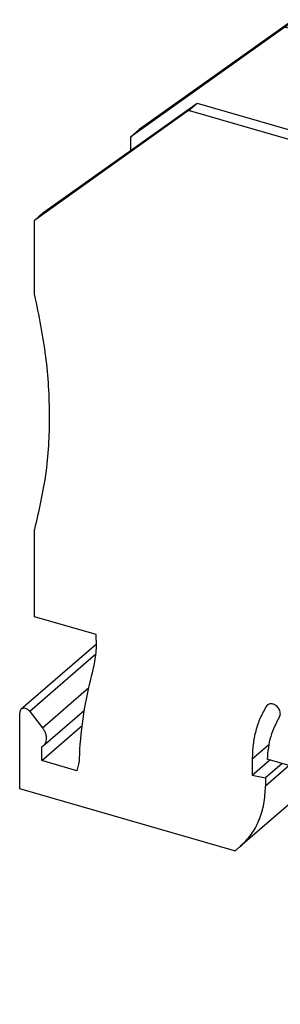
# Model space of a CAD drawing. Units: millimetres. Extents: x -445 to -148, y -319 to -109.
# Drawn here: x -233 to -217, y -265 to -208 of the extents above; entities that cross this region are included whole.
import ezdxf

# ---------------------------------------------------------------- set-up
doc = ezdxf.new("R2010")
doc.units = ezdxf.units.MM
doc.layers.add('1', color=7, linetype='Continuous')

# ---------------------------------------------------------------- blocks, each defined once
blk = doc.blocks.new('RTO_3_BU-SELECT__1', base_point=(-232.6538400569724, -265.3764036620296))
at = {"color": 7, "linetype": 'Continuous'}
for p, q in [((-216.5974156315762, -207.6208342191778), (-225.6378145324357, -214.0664813077416)), ((-217.0974156315765, -208.0538469210703), (-216.5974156315762, -207.6208342191778)), ((-206.2406705021566, -210.610569013377), (-216.5974156315762, -207.6208342191778)), ((-217.0974156315765, -208.0538469210703), (-226.1378145324376, -214.4994940096354)), ((-211.6751902892102, -209.6191085515777), (-217.0974156315765, -208.0538469210703)), ((-212.3906706229126, -215.9366253512324), (-206.2406705021566, -210.610569013377)), ((-206.2406705021566, -210.610569013377), (-206.240670502155, -213.5168009687888)), ((-231.2878145324198, -218.9595248391126), (-222.2474156315792, -212.5138777505623)), ((-222.7474157523352, -212.9468905570323), (-222.2474156315792, -212.5138777505623)), ((-222.2474156315792, -212.5138777505623), (-216.8251902892099, -214.0791393810687)), ((-222.7474157523352, -212.9468905570323), (-231.7878146531947, -219.3925376455961)), ((-212.3906706229126, -215.9366253512324), (-222.7474157523352, -212.9468905570323)), ((-212.3906706229126, -218.8428573066437), (-206.240670502155, -213.5168009687888)), ((-205.5027238944507, -215.7573194465221), (-206.240670502155, -213.5168009687888)), ((-226.1378145324376, -214.4994940096354), (-225.6378145324357, -214.0664813077416)), ((-226.1378145324376, -215.2876644632576), (-226.1378145324376, -214.4994940096354)), ((-197.8504976487293, -215.1110645983005), (-204.0004977694883, -220.4371209361551)), ((-197.8504976487293, -215.1110645983005), (-196.5044206290872, -215.4996435631207)), ((-212.3906706229126, -215.9366253512324), (-212.3906706229126, -218.8428573066437)), ((-211.6527240152082, -221.083375784377), (-205.5027238944507, -215.7573194465221)), ((-205.5027238944506, -218.5312222814602), (-205.5027238944507, -215.7573194465221)), ((-196.5044206290872, -215.4996435631207), (-202.6544207498463, -220.8256999009752)), ((-195.7033013680203, -217.5538902485989), (-196.5044206290872, -215.4996435631207)), ((-188.7433073167161, -215.661622685988), (-194.8933074374752, -220.9876790238425)), ((-178.4015487444905, -218.6470312337721), (-188.7433073167161, -215.661622685988)), ((-201.8533014887796, -222.8799465864534), (-195.7033013680203, -217.5538902485989)), ((-178.9015488660108, -219.080044040904), (-184.3087876507618, -217.5191086564846)), ((-196.1604748511354, -218.3485628138758), (-196.1604748511354, -217.949814098913)), ((-211.6527240152082, -221.083375784377), (-212.3906706229126, -218.8428573066437)), ((-205.5027238944506, -218.5312222814602), (-206.102723773696, -219.0508374191545)), ((-205.5027238944506, -218.5312222814602), (-202.7254976487245, -219.3329384417454)), ((-196.1604748511354, -218.3485628138758), (-202.3104749718945, -223.6746191517304)), ((-196.1604748511354, -218.3485628138758), (-192.9245576095198, -219.2826916591368)), ((-191.2119656164821, -218.4996866444855), (-191.2119656164821, -221.1284650987229)), ((-178.9015488660108, -219.080044040904), (-178.4015487444905, -218.6470312337721)), ((-178.4015487444905, -218.6470312337721), (-169.3461632864303, -230.3164813077453)), ((-231.7878146531947, -219.3925376455961), (-231.2878145324198, -218.9595248391126)), ((-231.7878146531947, -223.7719138078317), (-231.7878146531947, -219.3925376455961)), ((-206.1027237736763, -221.215900928621), (-206.102723773696, -219.0508374191545)), ((-203.3747437517379, -219.8383374191648), (-206.102723773696, -219.0508374191545)), ((-178.9015488660108, -219.080044040904), (-169.8461634079508, -230.7494941148773)), ((-205.2497437517374, -221.4621350512607), (-203.3747437517379, -219.8383374191648)), ((-204.7245207849329, -222.2173503808214), (-204.0004977694883, -220.4371209361551)), ((-204.0004977694883, -220.4371209361551), (-202.6544207498463, -220.8256999009752)), ((-211.6527240152082, -223.8572786193152), (-211.6527240152082, -221.083375784377)), ((-207.9777237736955, -220.6746350512503), (-209.1777237736953, -221.7138655357917)), ((-207.9777237736955, -220.6746350512503), (-205.2497437517374, -221.4621350512607)), ((-201.8533014887796, -222.8799465864534), (-202.6544207498463, -220.8256999009752)), ((-194.8933074374752, -223.0661403310292), (-194.8933074374752, -220.9876790238425)), ((-184.5515488652496, -223.9730875716266), (-194.8933074374752, -220.9876790238425)), ((-209.1777237736752, -223.8789290452583), (-209.1777237736953, -221.7138655357917)), ((-206.449743751737, -222.5013655358021), (-209.1777237736953, -221.7138655357917)), ((-196.4889185150057, -222.6055270884621), (-194.8933074374752, -221.223687360761)), ((-204.7245207849329, -222.2173503808214), (-204.7245207849329, -225.857278619315)), ((-189.4587875296232, -221.9791393810652), (-184.0515487444901, -223.5400747651536)), ((-208.3247437517366, -224.1251631678981), (-206.449743751737, -222.5013655358021)), ((-204.9775005653374, -222.9263655357922), (-206.8525005653368, -224.5501631678881)), ((-204.9775005653374, -225.091429045253), (-204.9775005653374, -222.9263655357922)), ((-204.7245207849329, -222.9993945079502), (-204.9775005653374, -222.9263655357922)), ((-202.3104749718945, -223.6746191517304), (-202.3104749718945, -222.747971969682)), ((-202.3104749718945, -222.747971969682), (-201.8533014887796, -222.8799465864534)), ((-196.4889185150057, -222.6055270884621), (-197.2900377760745, -224.1972473529101)), ((-196.4889185150057, -222.6055270884621), (-194.8933074374752, -223.0661403310292)), ((-211.0527237736949, -223.3376631678876), (-211.6527240152082, -223.8572786193152)), ((-211.0527237736949, -223.3376631678876), (-208.3247437517366, -224.1251631678981)), ((-211.6527240152082, -223.8572786193152), (-204.7245207849329, -225.857278619315)), ((-202.3104749718945, -223.6746191517304), (-196.8328642929579, -225.2558691517303)), ((-184.5515488652496, -223.9730875716266), (-184.0515487444901, -223.5400747651536)), ((-184.5515488652496, -223.9730875716266), (-175.4961634071896, -235.6425376455999)), ((-174.99616328643, -235.209524839146), (-184.0515487444901, -223.5400747651536)), ((-206.8525005653368, -224.5501631678881), (-204.7245207849329, -225.1644580174109)), ((-197.2900377760745, -224.1972473529101), (-196.8328642929579, -224.329221969682)), ((-196.8328642929579, -224.329221969682), (-196.8328642929579, -225.2558691517303)), ((-169.8461634079508, -230.7494941148773), (-169.3461632864303, -230.3164813077453)), ((-169.3461632864303, -230.3164813077453), (-169.3461632864302, -234.6958574699805)), ((-169.8461634079508, -230.7494941148773), (-169.8461634079507, -235.1288702771125)), ((-169.8461634079507, -235.1288702771125), (-169.3461632864302, -234.6958574699805)), ((-175.4961634071896, -235.6425376455999), (-174.99616328643, -235.209524839146)), ((-175.4961634071896, -235.6425376455999), (-175.4961634071896, -240.0219138078352)), ((-174.99616328643, -239.5889010013622), (-174.99616328643, -235.209524839146)), ((-231.7878146531947, -242.6399000868026), (-231.7878146531947, -237.5196408926103)), ((-175.4961634071896, -240.0219138078352), (-174.99616328643, -239.5889010013622)), ((-228.1731210505915, -243.683372249053), (-231.7878146531947, -242.6399000868026)), ((-228.1505193462884, -244.2435777804436), (-232.5692913637418, -248.07034660109)), ((-232.6538400569723, -252.7389036620342), (-232.6538400569724, -248.2727181794974)), ((-232.0624809211805, -248.1984798833377), (-231.3232820014403, -249.1510671507259)), ((-231.2852288899292, -250.2234393685018), (-228.8575280875531, -248.1209888008565)), ((-169.8461634079321, -248.8765973620598), (-169.3461632864293, -248.4435845548513)), ((-169.8461634079321, -248.8765973620598), (-169.8461634079503, -252.3514082889026)), ((-169.3461632864293, -248.4435845548513), (-169.3461632864292, -256.0424633528011)), ((-231.3548019512958, -251.0787437033283), (-228.9885411520575, -249.0295017392089)), ((-231.3548019512958, -251.0787437033283), (-231.3548019512958, -250.2740508190163)), ((-229.1462380494909, -250.4172633031033), (-229.1224737037964, -250.3966827760274)), ((-229.1462380494909, -250.4172633031033), (-229.1243724478033, -250.4235753586134)), ((-229.2925028616317, -251.6740781706118), (-231.3548019512958, -251.0787437033283)), ((-219.0139399473679, -251.0039372672454), (-219.0139399473679, -251.9381533356656)), ((-219.0139399473679, -251.9381533356656), (-217.9798850994888, -251.0426355684959)), ((-188.9628584360556, -259.4191296461027), (-218.1425737748984, -250.9956713932249)), ((-175.5103459267247, -250.716299637926), (-169.8461634079503, -252.3514082889026)), ((-217.2595170839628, -251.2505879023356), (-218.234517083962, -252.0949626710246)), ((-214.8848379468074, -251.9360987218733), (-219.7141192154973, -256.1183789825789)), ((-219.0139399473679, -251.9381533356656), (-218.234517083962, -252.0949626710246)), ((-218.234517083962, -252.0949626710246), (-218.234517083962, -252.5768763604495)), ((-174.9961632864291, -256.8114390131517), (-169.8461634079503, -252.3514082889026)), ((-220.0483465704678, -256.3777961908845), (-232.6538400569723, -252.7389036620342)), ((-175.4961634071887, -253.769640892706), (-174.9961632864291, -253.3366280862331)), ((-174.9961632864291, -256.8114390131517), (-174.9961632864291, -253.3366280862331)), ((-175.4961634071887, -253.769640892706), (-175.4961634071885, -261.3685196906565)), ((-169.3461632864292, -256.0424633528011), (-175.4961634071885, -261.3685196906565)), ((-189.1578257560884, -259.3628474287505), (-191.2578257560845, -261.1815007766944)), ((-189.000927402661, -259.4081400820439), (-190.0867205028534, -260.3484644900644)), ((-188.9628584360556, -260.3717575902609), (-188.9628584360556, -259.4191296461027)), ((-191.2578257560845, -261.1815007766944), (-190.0867205028534, -260.3484644900644)), ((-190.0867205028534, -260.3484644900644), (-188.9628584360556, -260.3717575902609)), ((-191.2578257560845, -262.6104426929462), (-191.2578257560845, -261.1815007766944)), ((-183.3336935037144, -261.4338412145722), (-188.8762558956694, -265.3764036620296)), ((-175.4961634071885, -261.3685196906565), (-183.3336935037144, -261.4338412145722)), ((-189.8024717176592, -265.1090281849528), (-191.2578257560845, -262.6104426929462)), ((-188.8762558956694, -265.3764036620296), (-189.8024717176592, -265.1090281849528))]:
    blk.add_line(p, q, dxfattribs=at)
at = {"color": 2, "linetype": 'Continuous'}
for p, q in [((-211.6751902892102, -209.6191085515777), (-211.6751902892121, -214.0340699753737)), ((-184.3087876507618, -217.5191086564846), (-184.3087876511473, -223.4658162891513)), ((-228.179464316223, -244.8356888601279), (-232.0624809211805, -248.1984798833377)), ((-231.3232820014403, -249.1510671507259), (-228.602241175372, -246.7945766706165)), ((-218.0509143312355, -247.7711405036701), (-218.178374088566, -247.8815238914785)), ((-218.0489402117224, -250.1682229815311), (-219.0139399473679, -251.0039372672454)), ((-216.8421675864893, -251.3710663246918), (-218.234517083962, -252.5768763604495))]:
    blk.add_line(p, q, dxfattribs=at)
at = {"color": 7, "linetype": 'Continuous'}
for points, knots in [([(-209.1751902892088, -211.7841720610391), (-209.190911796362, -211.6366863398467), (-209.223669247645, -211.329384109716), (-209.4742362219303, -210.8988321732221), (-209.8509397263856, -210.5032538868552), (-210.3585822087289, -210.150724727508), (-210.9754153456723, -209.8434827780985), (-211.434791736036, -209.6961893868099), (-211.6751902892102, -209.6191085515777)], [0, 0, 0, 0, 0.4407160921078184, 0.9182789904901861, 1.458331524223863, 2.072604765606012, 2.7616314587773, 3.518059688716426, 3.518059688716426, 3.518059688716426, 3.518059688716426]), ([(-209.9220122660684, -213.0985613397039), (-209.810376597043, -213.0005992012634), (-209.5979656018685, -212.8142050349826), (-209.3603391517027, -212.484195926621), (-209.2045441839957, -212.1397632321738), (-209.1848010270301, -211.9005959723756), (-209.1751902892088, -211.7841720610391)], [0, 0, 0, 0, 0.4441702138270858, 0.8451298986939276, 1.212226396476166, 1.560422937289797, 1.560422937289797, 1.560422937289797, 1.560422937289797]), ([(-216.8251902892099, -214.0791393810687), (-216.5229935662091, -214.1545405916434), (-215.9034330751508, -214.3091273319056), (-214.9350962942673, -214.410406350015), (-213.9453234030876, -214.4237526843829), (-212.9699699569038, -214.3372163821821), (-212.0466067450974, -214.1586048214993), (-211.2146603226943, -213.8893805587377), (-210.492092190007, -213.5551212972988), (-210.103495106889, -213.2439055248775), (-209.9220122660684, -213.0985613397039)], [0, 0, 0, 0, 0.9334194878379027, 1.913686646107162, 2.912314628920161, 3.8994985110733, 4.846249500644398, 5.726608663125194, 6.520199005930527, 7.215578691445766, 7.215578691445766, 7.215578691445766, 7.215578691445766]), ([(-184.3087876507618, -217.5191086564846), (-184.6109843690042, -217.4437074469181), (-185.2305448502186, -217.2891207087446), (-186.1988816157163, -217.1878416898153), (-187.1886544920417, -217.174495351977), (-188.1640079255656, -217.2610316478231), (-189.0873711284015, -217.4396431997737), (-189.9193175472601, -217.7088674517266), (-190.6418856815334, -218.0431267015016), (-191.0304827718528, -218.3543424637201), (-191.2119656164821, -218.4996866444855)], [0, 0, 0, 0, 0.9334194732965463, 1.913686616022804, 2.912314583632885, 3.899498452279577, 4.846249431250244, 5.72660858692061, 6.520198927032951, 7.215578613391827, 7.215578613391827, 7.215578613391827, 7.215578613391827]), ([(-191.2119656164821, -218.4996866444855), (-191.3236012762621, -218.5976487800165), (-191.5360122543597, -218.7840429412123), (-191.7736386838696, -219.114052037051), (-191.9294336375703, -219.4584847168296), (-191.9491767926829, -219.697651965453), (-191.9587875296232, -219.8140758716042)], [0, 0, 0, 0, 0.4441701873546004, 0.8451298503715368, 1.212226330315865, 1.56042285569325, 1.56042285569325, 1.56042285569325, 1.56042285569325]), ([(-191.9587875296232, -219.8140758716042), (-191.9430660224701, -219.9615615927965), (-191.9103085711871, -220.2688638229272), (-191.6597415969019, -220.699415759421), (-191.2830380924468, -221.0949940457875), (-190.7753956101039, -221.447523205135), (-190.1585624731607, -221.7547651545443), (-189.6991860827973, -221.9020585458329), (-189.4587875296232, -221.9791393810652)], [0, 0, 0, 0, 0.4407160921076686, 0.9182789904898707, 1.458331524223309, 2.072604765605157, 2.761631458776204, 3.518059688714973, 3.518059688714973, 3.518059688714973, 3.518059688714973]), ([(-231.7878146531947, -223.7719138078317), (-231.5413333456428, -224.9666707571549), (-231.0565640390005, -227.3164697004453), (-230.8595769422702, -230.853043948369), (-231.0364734664638, -234.2721518106511), (-231.5404069909205, -236.4502816192039), (-231.7878146531947, -237.5196408926103)], [0, 0, 0, 0, 3.6550364303029, 7.188575665862375, 10.59686910580534, 13.88401472372461, 13.88401472372461, 13.88401472372461, 13.88401472372461]), ([(-169.3461632864302, -234.6958574699805), (-169.5935709487077, -235.7652167433934), (-170.0975044731712, -237.9433465519599), (-170.2744009973667, -241.3624544142652), (-170.0774139006338, -244.8990286622134), (-169.5926445939847, -247.2488276055198), (-169.3461632864293, -248.4435845548513)], [0, 0, 0, 0, 3.287145617940567, 6.695439057906393, 10.22897829349037, 13.88401472381961, 13.88401472381961, 13.88401472381961, 13.88401472381961]), ([(-169.8461634079507, -235.1288702771125), (-170.0935710702293, -236.1982295505313), (-170.5975045946951, -238.3763593591097), (-170.7744011188878, -241.7954672214344), (-170.5774140221481, -245.3320414694027), (-170.0926447154914, -247.6818404127218), (-169.8461634079321, -248.8765973620598)], [0, 0, 0, 0, 3.287145617958241, 6.695439057942954, 10.22897829354729, 13.88401472389805, 13.88401472389805, 13.88401472389805, 13.88401472389805]), ([(-174.99616328643, -239.5889010013622), (-175.2435709487075, -240.6582602747751), (-175.747504473171, -242.8363900833417), (-175.9244009973666, -246.255497945647), (-175.7274139006335, -249.7920721935952), (-175.2426445939845, -252.1418711369016), (-174.9961632864291, -253.3366280862331)], [0, 0, 0, 0, 3.28714561794065, 6.695439057906505, 10.22897829349049, 13.88401472381972, 13.88401472381972, 13.88401472381972, 13.88401472381972]), ([(-175.4961634071896, -240.0219138078352), (-175.7435710694671, -241.0912730812482), (-176.2475045939306, -243.2694028898147), (-176.424401118126, -246.6885107521199), (-176.227414021393, -250.2250850000682), (-175.742644714744, -252.5748839433745), (-175.4961634071887, -253.769640892706)], [0, 0, 0, 0, 3.287145617940634, 6.69543905790646, 10.22897829349044, 13.88401472381957, 13.88401472381957, 13.88401472381957, 13.88401472381957]), ([(-228.347331912712, -245.7614449972759), (-228.2746174602966, -245.4272076010727), (-228.1256200534548, -244.7423298301853), (-228.1570365672549, -244.0419495313842), (-228.1731210505915, -243.683372249053)], [0, 0, 0, 0, 1.02153605528152, 2.093204834986859, 2.093204834986859, 2.093204834986859, 2.093204834986859]), ([(-229.1243724478033, -250.4235753586134), (-229.0506459067278, -249.627040308882), (-228.9050486930104, -248.0540210646657), (-228.5316509792519, -246.5191153419602), (-228.347331912712, -245.7614449972759)], [0, 0, 0, 0, 2.396199671400884, 4.732080784313878, 4.732080784313878, 4.732080784313878, 4.732080784313878]), ([(-217.4130192701794, -248.507718274101), (-217.3964482894396, -248.4729603973406), (-217.3619194649848, -248.4005356445383), (-217.3596966605726, -248.2731073918744), (-217.3903862119577, -248.1424637733002), (-217.4549680377208, -248.0161495960868), (-217.5469191518952, -247.9046806960757), (-217.6592181975217, -247.8167364400598), (-217.7833188854044, -247.7591647886482), (-217.9089146040217, -247.738044751475), (-218.0292855083852, -247.7529741997063), (-218.0923781630815, -247.7958371958173), (-218.1230235147267, -247.8166566097805)], [0, 0, 0, 0, 0.1143928127713933, 0.2383595130497567, 0.3725842704091133, 0.5145572837841789, 0.6597504159112982, 0.8028759345125783, 0.9391287946690907, 1.065442565537039, 1.181708891349438, 1.291518423409178, 1.291518423409178, 1.291518423409178, 1.291518423409178]), ([(-232.5692913637418, -248.07034660109), (-232.5936053506059, -248.0981077740115), (-232.6442595127347, -248.1559436056507), (-232.6505625070783, -248.2327689622935), (-232.6538400569724, -248.2727181794974)], [0, 0, 0, 0, 0.1077881273744263, 0.2245587738525122, 0.2245587738525122, 0.2245587738525122, 0.2245587738525122]), ([(-232.0624809211805, -248.1984798833377), (-232.0865032249699, -248.1710236646801), (-232.1339815095462, -248.1167585258545), (-232.222470416416, -248.0572753552588), (-232.316449407998, -248.0193873137289), (-232.4104085434681, -248.0080045892446), (-232.4995042879479, -248.0221509368106), (-232.5464295678253, -248.0545580067713), (-232.5692913637418, -248.07034660109)], [0, 0, 0, 0, 0.1090550105881315, 0.2155390160125577, 0.3164904794236851, 0.410221946670985, 0.4970140862072374, 0.5794720028737267, 0.5794720028737267, 0.5794720028737267, 0.5794720028737267]), ([(-218.178374088566, -247.8815238914785), (-218.3063822791036, -248.1087282490002), (-218.5660000946986, -248.5695292544085), (-218.8202243772745, -249.3368387916766), (-218.9850356816645, -250.1537613858108), (-219.0041928387092, -250.7172404513577), (-219.0139399473679, -251.0039372672454)], [0, 0, 0, 0, 0.7807188583422188, 1.583402860134105, 2.412903444081108, 3.272117413038628, 3.272117413038628, 3.272117413038628, 3.272117413038628]), ([(-218.1230235147267, -247.8166566097805), (-218.1334142007293, -247.8263812001948), (-218.1542975789245, -247.8459258752856), (-218.1703224952788, -247.869619299089), (-218.178374088566, -247.8815238914785)], [0, 0, 0, 0, 0.0425470215158205, 0.0855117904535324, 0.0855117904535324, 0.0855117904535324, 0.0855117904535324]), ([(-217.4130192701794, -248.507718274101), (-217.610369554398, -248.8866769982783), (-218.0169494820695, -249.6674056384451), (-218.09989122504, -250.5443750962618), (-218.1425737748984, -250.9956713932249)], [0, 0, 0, 0, 1.269097423717795, 2.614587378188421, 2.614587378188421, 2.614587378188421, 2.614587378188421]), ([(-231.3232820014403, -249.1510671507259), (-231.2808885104444, -249.2121647246555), (-231.1975237148777, -249.3323102396148), (-231.1208553790994, -249.5337025737681), (-231.0874382198772, -249.735114545289), (-231.1038581216741, -249.9256528558108), (-231.1661032009506, -250.0975747632359), (-231.2461011615563, -250.182098199106), (-231.2852288899292, -250.2234393685018)], [0, 0, 0, 0, 0.2224039807169767, 0.4373469747287405, 0.6404472395635763, 0.8297143885434421, 1.006476201991853, 1.175701723747569, 1.175701723747569, 1.175701723747569, 1.175701723747569]), ([(-231.2852288899292, -250.2234393685018), (-231.2962711757471, -250.2325968474801), (-231.3183903791623, -250.2509405000014), (-231.3426520990923, -250.2663393510173), (-231.3548019512958, -250.2740508190163)], [0, 0, 0, 0, 0.0429883665478098, 0.0861115098982101, 0.0861115098982101, 0.0861115098982101, 0.0861115098982101]), ([(-229.1462380494909, -250.4172633031033), (-229.1453162782567, -250.6343747950138), (-229.1435122811831, -251.0592880333919), (-229.2435700755778, -251.4721634586834), (-229.2925028616317, -251.6740781706118)], [0, 0, 0, 0, 0.6486295325558592, 1.269445821489855, 1.269445821489855, 1.269445821489855, 1.269445821489855]), ([(-219.7141192154973, -256.1183789825789), (-219.4913229111881, -255.896581741208), (-219.0404537190762, -255.4477343153506), (-218.5818931588596, -254.5832821288209), (-218.2858306779735, -253.6146822484778), (-218.2519058985943, -252.928561322571), (-218.234517083962, -252.5768763604495)], [0, 0, 0, 0, 0.9384046815763012, 1.899034063295852, 2.899984565307824, 3.952560471723408, 3.952560471723408, 3.952560471723408, 3.952560471723408]), ([(-220.0483465704678, -256.3777961908845), (-219.9908666120481, -256.3367749453492), (-219.8759789846525, -256.2547840199404), (-219.7680498344899, -256.1638282597289), (-219.7141192154973, -256.1183789825789)], [0, 0, 0, 0, 0.2117542585727505, 0.4232422496002997, 0.4232422496002997, 0.4232422496002997, 0.4232422496002997])]:
    blk.add_open_spline(points, degree=3, knots=knots, dxfattribs=at)
blk = doc.blocks.new('Allg2', base_point=(-201.0000000000001, -237.0000000000003))
blk.add_blockref('RTO_3_BU-SELECT__1', (-232.6538400569724, -265.3764036620296))
blk = doc.blocks.new('1')
blk.add_blockref('Allg2', (-201.0000000000001, -237.0000000000003))

msp = doc.modelspace()

# ---------------------------------------------------------------- block references
at = {"layer": '1'}
msp.add_blockref('1', (0, 0), dxfattribs=at)

doc.saveas('drawing.dxf')
